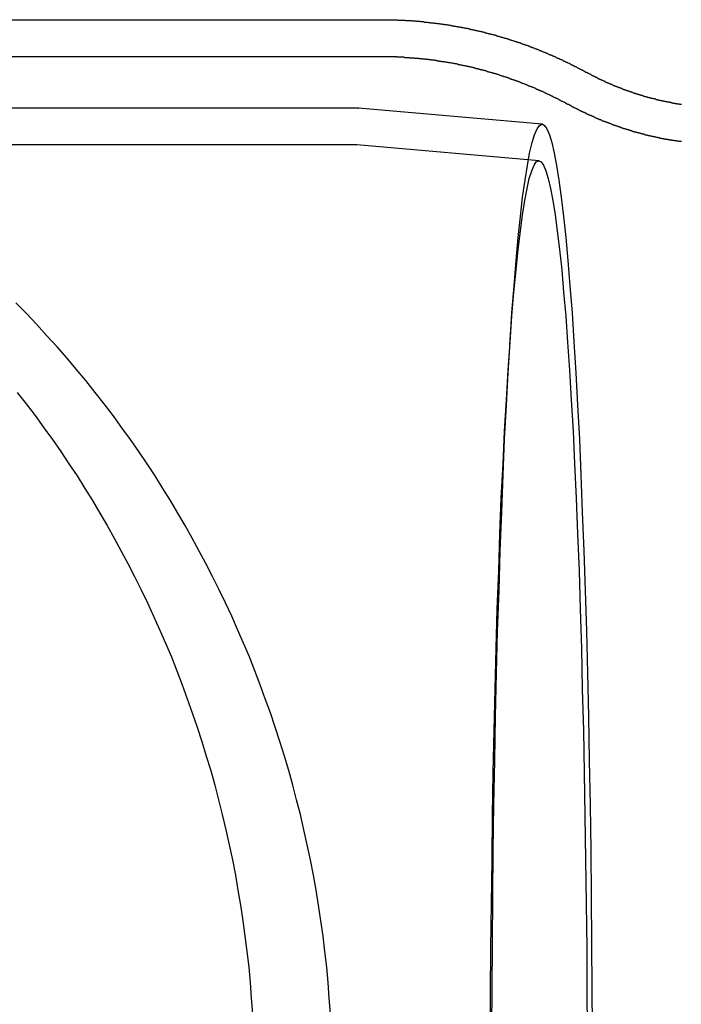
# Model space of a CAD drawing. Extents: x 0 to 1569, y 0 to 726.
# Drawn here: x 526 to 544, y 147 to 174 of the extents above; entities that cross this region are included whole.
import ezdxf

# ---------------------------------------------------------------- set-up
doc = ezdxf.new("R2010")
doc.units = 0
doc.header["$LTSCALE"] = 10
doc.linetypes.add('VERDECKT', pattern=[9.525, 6.35, -3.175])
doc.layers.get('0').update_dxf_attribs({"linetype": 'CONTINUOUS'})
doc.layers.add('VOLL', color=1, linetype='CONTINUOUS')

# ---------------------------------------------------------------- blocks, each defined once
blk = doc.blocks.new('A$C7CBC27DC')
at = {"color": 1, "linetype": 'VERDECKT'}
for p, q in [((9635.444, 3148.723), (9661.72, 3148.723)), ((9601.552, 3147.723), (9661.72, 3147.723)), ((9661.092, 3146.323), (9572.488, 3146.323)), ((9666.091, 3145.886), (9661.098, 3146.323)), ((9661.048, 3145.323), (9443.391, 3145.323)), ((9666.004, 3144.89), (9661.055, 3145.323)), ((9665.212, 3139.895), (9665.268, 3140.693))]:
    blk.add_line(p, q, dxfattribs=at)
at = {"color": 3}
blk.add_polyline3d([(9651.83, 3138.6, 0), (9652.08, 3138.29, 0), (9652.32, 3137.97, 0), (9652.56, 3137.64, 0), (9652.79, 3137.32, 0), (9653.02, 3136.99, 0), (9653.24, 3136.66, 0), (9653.46, 3136.33, 0), (9653.67, 3135.99, 0), (9653.88, 3135.66, 0), (9654.08, 3135.32, 0), (9654.28, 3134.98, 0), (9654.47, 3134.64, 0), (9654.66, 3134.29, 0), (9654.84, 3133.95, 0), (9655.02, 3133.6, 0), (9655.2, 3133.24, 0), (9655.37, 3132.88, 0), (9655.54, 3132.52, 0), (9655.7, 3132.16, 0), (9655.86, 3131.79, 0), (9656.02, 3131.42, 0), (9656.17, 3131.04, 0), (9656.31, 3130.66, 0), (9656.45, 3130.28, 0), (9656.59, 3129.9, 0), (9656.72, 3129.51, 0), (9656.85, 3129.12, 0), (9656.97, 3128.72, 0), (9657.09, 3128.33, 0), (9657.2, 3127.93, 0), (9657.3, 3127.53, 0), (9657.4, 3127.13, 0), (9657.5, 3126.72, 0), (9657.59, 3126.31, 0), (9657.68, 3125.9, 0), (9657.76, 3125.49, 0), (9657.83, 3125.08, 0), (9657.9, 3124.67, 0), (9657.96, 3124.25, 0), (9658.02, 3123.83, 0), (9658.07, 3123.41, 0), (9658.12, 3122.99, 0), (9658.16, 3122.57, 0), (9658.19, 3122.15, 0), (9658.22, 3121.73, 0)], dxfattribs=at)
at = {"color": 1}
for points in [[(9660.34, 3121.73, 0), (9660.31, 3122.15, 0), (9660.28, 3122.57, 0), (9660.24, 3122.99, 0), (9660.19, 3123.41, 0), (9660.14, 3123.83, 0), (9660.08, 3124.25, 0), (9660.02, 3124.67, 0), (9659.95, 3125.08, 0), (9659.88, 3125.49, 0), (9659.8, 3125.9, 0), (9659.71, 3126.31, 0), (9659.62, 3126.72, 0), (9659.53, 3127.13, 0), (9659.42, 3127.53, 0), (9659.32, 3127.93, 0), (9659.21, 3128.33, 0), (9659.09, 3128.72, 0), (9658.97, 3129.12, 0), (9658.84, 3129.51, 0), (9658.71, 3129.9, 0), (9658.57, 3130.28, 0), (9658.43, 3130.66, 0), (9658.29, 3131.04, 0), (9658.14, 3131.42, 0), (9657.98, 3131.79, 0), (9657.82, 3132.16, 0), (9657.66, 3132.52, 0), (9657.49, 3132.88, 0), (9657.32, 3133.24, 0), (9657.14, 3133.6, 0), (9656.96, 3133.95, 0), (9656.78, 3134.29, 0), (9656.59, 3134.64, 0), (9656.4, 3134.98, 0), (9656.2, 3135.32, 0), (9656, 3135.66, 0), (9655.79, 3135.99, 0), (9655.58, 3136.33, 0), (9655.36, 3136.66, 0), (9655.14, 3136.99, 0), (9654.91, 3137.32, 0), (9654.68, 3137.64, 0), (9654.44, 3137.97, 0), (9654.2, 3138.29, 0), (9653.95, 3138.6, 0), (9653.7, 3138.92, 0), (9653.44, 3139.23, 0), (9653.18, 3139.54, 0), (9652.92, 3139.84, 0), (9652.64, 3140.14, 0), (9652.37, 3140.44, 0), (9652.09, 3140.74, 0), (9651.8, 3141.03, 0)], [(9661.72, 3148.72, 0), (9661.74, 3148.72, 0), (9661.75, 3148.72, 0), (9661.77, 3148.72, 0), (9661.79, 3148.72, 0), (9661.8, 3148.72, 0), (9661.82, 3148.72, 0), (9661.84, 3148.72, 0), (9661.85, 3148.72, 0), (9661.87, 3148.72, 0), (9661.89, 3148.72, 0), (9661.9, 3148.72, 0), (9661.92, 3148.72, 0), (9661.93, 3148.72, 0), (9661.95, 3148.72, 0), (9661.97, 3148.72, 0), (9661.98, 3148.72, 0), (9662, 3148.72, 0), (9662.02, 3148.72, 0), (9662.03, 3148.72, 0), (9662.05, 3148.72, 0), (9662.07, 3148.72, 0), (9662.08, 3148.72, 0), (9662.1, 3148.72, 0), (9662.12, 3148.72, 0), (9662.13, 3148.72, 0), (9662.15, 3148.72, 0), (9662.17, 3148.71, 0), (9662.18, 3148.71, 0), (9662.2, 3148.71, 0), (9662.22, 3148.71, 0), (9662.23, 3148.71, 0), (9662.25, 3148.71, 0), (9662.27, 3148.71, 0), (9662.28, 3148.71, 0), (9662.3, 3148.71, 0), (9662.31, 3148.71, 0), (9662.33, 3148.71, 0), (9662.35, 3148.71, 0), (9662.36, 3148.71, 0), (9662.38, 3148.7, 0), (9662.4, 3148.7, 0), (9662.41, 3148.7, 0), (9662.43, 3148.7, 0), (9662.45, 3148.7, 0), (9662.46, 3148.7, 0), (9662.48, 3148.7, 0), (9662.5, 3148.7, 0), (9662.51, 3148.7, 0), (9662.53, 3148.7, 0), (9662.55, 3148.69, 0), (9662.56, 3148.69, 0), (9662.58, 3148.69, 0), (9662.59, 3148.69, 0), (9662.61, 3148.69, 0), (9662.63, 3148.69, 0), (9662.64, 3148.69, 0), (9662.66, 3148.69, 0), (9662.68, 3148.68, 0), (9662.69, 3148.68, 0), (9662.71, 3148.68, 0), (9662.73, 3148.68, 0), (9662.74, 3148.68, 0), (9662.76, 3148.68, 0), (9662.77, 3148.68, 0), (9662.79, 3148.67, 0), (9662.81, 3148.67, 0), (9662.82, 3148.67, 0), (9662.84, 3148.67, 0), (9662.86, 3148.67, 0), (9662.87, 3148.67, 0), (9662.89, 3148.66, 0), (9662.91, 3148.66, 0), (9662.92, 3148.66, 0), (9662.94, 3148.66, 0), (9662.95, 3148.66, 0), (9662.97, 3148.66, 0), (9662.99, 3148.65, 0), (9663, 3148.65, 0), (9663.02, 3148.65, 0), (9663.04, 3148.65, 0), (9663.05, 3148.65, 0), (9663.07, 3148.64, 0), (9663.08, 3148.64, 0), (9663.1, 3148.64, 0), (9663.12, 3148.64, 0), (9663.13, 3148.64, 0), (9663.15, 3148.63, 0), (9663.16, 3148.63, 0), (9663.18, 3148.63, 0), (9663.2, 3148.63, 0), (9663.21, 3148.63, 0), (9663.23, 3148.62, 0), (9663.25, 3148.62, 0), (9663.26, 3148.62, 0), (9663.28, 3148.62, 0), (9663.29, 3148.62, 0), (9663.31, 3148.61, 0), (9663.33, 3148.61, 0), (9663.34, 3148.61, 0), (9663.36, 3148.61, 0), (9663.37, 3148.6, 0), (9663.39, 3148.6, 0), (9663.41, 3148.6, 0), (9663.42, 3148.6, 0), (9663.44, 3148.59, 0), (9663.45, 3148.59, 0), (9663.47, 3148.59, 0), (9663.49, 3148.59, 0), (9663.5, 3148.59, 0), (9663.52, 3148.58, 0), (9663.53, 3148.58, 0), (9663.55, 3148.58, 0), (9663.57, 3148.57, 0), (9663.58, 3148.57, 0), (9663.6, 3148.57, 0), (9663.61, 3148.57, 0), (9663.63, 3148.56, 0), (9663.65, 3148.56, 0), (9663.66, 3148.56, 0), (9663.68, 3148.56, 0), (9663.69, 3148.55, 0), (9663.71, 3148.55, 0), (9663.72, 3148.55, 0), (9663.74, 3148.55, 0), (9663.76, 3148.54, 0), (9663.77, 3148.54, 0), (9663.79, 3148.54, 0), (9663.8, 3148.53, 0), (9663.82, 3148.53, 0), (9663.84, 3148.53, 0), (9663.85, 3148.53, 0), (9663.87, 3148.52, 0), (9663.88, 3148.52, 0), (9663.9, 3148.52, 0), (9663.91, 3148.51, 0), (9663.93, 3148.51, 0), (9663.94, 3148.51, 0), (9663.96, 3148.5, 0), (9663.98, 3148.5, 0), (9663.99, 3148.5, 0), (9664.01, 3148.49, 0), (9664.02, 3148.49, 0), (9664.04, 3148.49, 0), (9664.05, 3148.49, 0), (9664.07, 3148.48, 0), (9664.09, 3148.48, 0), (9664.1, 3148.48, 0), (9664.12, 3148.47, 0), (9664.13, 3148.47, 0), (9664.15, 3148.47, 0), (9664.16, 3148.46, 0), (9664.18, 3148.46, 0), (9664.19, 3148.46, 0), (9664.21, 3148.45, 0), (9664.22, 3148.45, 0), (9664.24, 3148.45, 0), (9664.26, 3148.44, 0), (9664.27, 3148.44, 0), (9664.29, 3148.43, 0), (9664.3, 3148.43, 0), (9664.32, 3148.43, 0), (9664.33, 3148.42, 0), (9664.35, 3148.42, 0), (9664.36, 3148.42, 0), (9664.38, 3148.41, 0), (9664.39, 3148.41, 0), (9664.41, 3148.41, 0), (9664.42, 3148.4, 0), (9664.44, 3148.4, 0), (9664.45, 3148.4, 0), (9664.47, 3148.39, 0), (9664.48, 3148.39, 0), (9664.5, 3148.38, 0), (9664.51, 3148.38, 0), (9664.53, 3148.38, 0), (9664.54, 3148.37, 0), (9664.56, 3148.37, 0), (9664.57, 3148.37, 0), (9664.59, 3148.36, 0), (9664.6, 3148.36, 0), (9664.62, 3148.35, 0), (9664.63, 3148.35, 0), (9664.65, 3148.35, 0), (9664.66, 3148.34, 0), (9664.68, 3148.34, 0), (9664.69, 3148.33, 0), (9664.71, 3148.33, 0), (9664.72, 3148.33, 0), (9664.74, 3148.32, 0), (9664.75, 3148.32, 0), (9664.77, 3148.31, 0), (9664.78, 3148.31, 0), (9664.8, 3148.31, 0), (9664.81, 3148.3, 0), (9664.83, 3148.3, 0), (9664.84, 3148.29, 0), (9664.86, 3148.29, 0), (9664.87, 3148.28, 0), (9664.89, 3148.28, 0), (9664.9, 3148.28, 0), (9664.92, 3148.27, 0), (9664.93, 3148.27, 0), (9664.95, 3148.26, 0), (9664.96, 3148.26, 0), (9664.98, 3148.25, 0), (9664.99, 3148.25, 0), (9665, 3148.25, 0), (9665.02, 3148.24, 0), (9665.03, 3148.24, 0), (9665.05, 3148.23, 0), (9665.06, 3148.23, 0), (9665.08, 3148.22, 0), (9665.09, 3148.22, 0), (9665.11, 3148.22, 0), (9665.12, 3148.21, 0), (9665.14, 3148.21, 0), (9665.15, 3148.2, 0), (9665.16, 3148.2, 0), (9665.18, 3148.19, 0), (9665.19, 3148.19, 0), (9665.21, 3148.18, 0), (9665.22, 3148.18, 0), (9665.24, 3148.18, 0), (9665.25, 3148.17, 0), (9665.26, 3148.17, 0), (9665.28, 3148.16, 0), (9665.29, 3148.16, 0), (9665.31, 3148.15, 0), (9665.32, 3148.15, 0), (9665.34, 3148.14, 0), (9665.35, 3148.14, 0), (9665.36, 3148.13, 0), (9665.38, 3148.13, 0), (9665.39, 3148.12, 0), (9665.41, 3148.12, 0), (9665.42, 3148.11, 0), (9665.43, 3148.11, 0), (9665.45, 3148.1, 0), (9665.46, 3148.1, 0), (9665.48, 3148.1, 0), (9665.49, 3148.09, 0), (9665.51, 3148.09, 0), (9665.52, 3148.08, 0), (9665.53, 3148.08, 0), (9665.55, 3148.07, 0), (9665.56, 3148.07, 0), (9665.57, 3148.06, 0), (9665.59, 3148.06, 0), (9665.6, 3148.05, 0), (9665.62, 3148.05, 0), (9665.63, 3148.04, 0), (9665.64, 3148.04, 0), (9665.66, 3148.03, 0), (9665.67, 3148.03, 0), (9665.69, 3148.02, 0), (9665.7, 3148.02, 0), (9665.71, 3148.01, 0), (9665.73, 3148.01, 0), (9665.74, 3148, 0), (9665.75, 3148, 0), (9665.77, 3147.99, 0), (9665.78, 3147.99, 0), (9665.79, 3147.98, 0), (9665.81, 3147.98, 0), (9665.82, 3147.97, 0), (9665.83, 3147.97, 0), (9665.85, 3147.96, 0), (9665.86, 3147.96, 0), (9665.88, 3147.95, 0), (9665.89, 3147.94, 0), (9665.9, 3147.94, 0), (9665.92, 3147.93, 0), (9665.93, 3147.93, 0), (9665.94, 3147.92, 0), (9665.96, 3147.92, 0), (9665.97, 3147.91, 0), (9665.98, 3147.91, 0), (9666, 3147.9, 0), (9666.01, 3147.9, 0), (9666.02, 3147.89, 0), (9666.04, 3147.89, 0), (9666.05, 3147.88, 0), (9666.06, 3147.88, 0), (9666.08, 3147.87, 0), (9666.09, 3147.87, 0), (9666.1, 3147.86, 0), (9666.11, 3147.85, 0), (9666.13, 3147.85, 0), (9666.14, 3147.84, 0), (9666.15, 3147.84, 0), (9666.17, 3147.83, 0), (9666.18, 3147.83, 0), (9666.19, 3147.82, 0), (9666.21, 3147.82, 0), (9666.22, 3147.81, 0), (9666.23, 3147.81, 0), (9666.24, 3147.8, 0), (9666.26, 3147.79, 0), (9666.27, 3147.79, 0), (9666.28, 3147.78, 0), (9666.3, 3147.78, 0), (9666.31, 3147.77, 0), (9666.32, 3147.77, 0), (9666.33, 3147.76, 0), (9666.35, 3147.76, 0), (9666.36, 3147.75, 0), (9666.37, 3147.74, 0), (9666.39, 3147.74, 0), (9666.4, 3147.73, 0), (9666.41, 3147.73, 0), (9666.42, 3147.72, 0), (9666.44, 3147.72, 0), (9666.45, 3147.71, 0), (9666.46, 3147.71, 0), (9666.47, 3147.7, 0), (9666.49, 3147.69, 0), (9666.5, 3147.69, 0), (9666.51, 3147.68, 0), (9666.52, 3147.68, 0), (9666.54, 3147.67, 0), (9666.55, 3147.67, 0), (9666.56, 3147.66, 0), (9666.57, 3147.65, 0), (9666.59, 3147.65, 0), (9666.6, 3147.64, 0), (9666.61, 3147.64, 0), (9666.62, 3147.63, 0), (9666.64, 3147.63, 0), (9666.65, 3147.62, 0), (9666.66, 3147.61, 0), (9666.67, 3147.61, 0), (9666.68, 3147.6, 0), (9666.7, 3147.6, 0), (9666.71, 3147.59, 0), (9666.72, 3147.58, 0), (9666.73, 3147.58, 0), (9666.75, 3147.57, 0), (9666.76, 3147.57, 0), (9666.77, 3147.56, 0), (9666.78, 3147.56, 0), (9666.79, 3147.55, 0), (9666.81, 3147.54, 0), (9666.82, 3147.54, 0), (9666.83, 3147.53, 0), (9666.84, 3147.53, 0), (9666.85, 3147.52, 0), (9666.87, 3147.51, 0), (9666.88, 3147.51, 0), (9666.89, 3147.5, 0), (9666.9, 3147.5, 0), (9666.91, 3147.49, 0), (9666.92, 3147.48, 0), (9666.94, 3147.48, 0), (9666.95, 3147.47, 0), (9666.96, 3147.47, 0), (9666.97, 3147.46, 0), (9666.98, 3147.45, 0), (9667, 3147.45, 0), (9667.01, 3147.44, 0), (9667.02, 3147.44, 0), (9667.03, 3147.43, 0), (9667.04, 3147.42, 0), (9667.05, 3147.42, 0), (9667.06, 3147.41, 0), (9667.08, 3147.41, 0), (9667.09, 3147.4, 0), (9667.1, 3147.39, 0), (9667.11, 3147.39, 0), (9667.12, 3147.38, 0), (9667.13, 3147.38, 0), (9667.15, 3147.37, 0), (9667.16, 3147.36, 0), (9667.17, 3147.36, 0), (9667.18, 3147.35, 0), (9667.19, 3147.35, 0), (9667.2, 3147.34, 0), (9667.21, 3147.33, 0), (9667.22, 3147.33, 0), (9667.24, 3147.32, 0), (9667.25, 3147.32, 0), (9667.26, 3147.31, 0), (9667.27, 3147.3, 0), (9667.28, 3147.3, 0)], [(9661.72, 3147.72, 0), (9661.73, 3147.72, 0), (9661.75, 3147.72, 0), (9661.77, 3147.72, 0), (9661.78, 3147.72, 0), (9661.8, 3147.72, 0), (9661.81, 3147.72, 0), (9661.83, 3147.72, 0), (9661.84, 3147.72, 0), (9661.86, 3147.72, 0), (9661.87, 3147.72, 0), (9661.89, 3147.72, 0), (9661.9, 3147.72, 0), (9661.92, 3147.72, 0), (9661.93, 3147.72, 0), (9661.95, 3147.72, 0), (9661.96, 3147.72, 0), (9661.98, 3147.72, 0), (9661.99, 3147.72, 0), (9662.01, 3147.72, 0), (9662.02, 3147.72, 0), (9662.04, 3147.72, 0), (9662.05, 3147.72, 0), (9662.07, 3147.72, 0), (9662.08, 3147.72, 0), (9662.1, 3147.72, 0), (9662.11, 3147.72, 0), (9662.13, 3147.72, 0), (9662.14, 3147.71, 0), (9662.16, 3147.71, 0), (9662.17, 3147.71, 0), (9662.19, 3147.71, 0), (9662.2, 3147.71, 0), (9662.22, 3147.71, 0), (9662.23, 3147.71, 0), (9662.25, 3147.71, 0), (9662.26, 3147.71, 0), (9662.28, 3147.71, 0), (9662.29, 3147.71, 0), (9662.31, 3147.71, 0), (9662.32, 3147.71, 0), (9662.34, 3147.71, 0), (9662.35, 3147.7, 0), (9662.37, 3147.7, 0), (9662.38, 3147.7, 0), (9662.4, 3147.7, 0), (9662.41, 3147.7, 0), (9662.43, 3147.7, 0), (9662.44, 3147.7, 0), (9662.46, 3147.7, 0), (9662.47, 3147.7, 0), (9662.49, 3147.7, 0), (9662.5, 3147.69, 0), (9662.52, 3147.69, 0), (9662.53, 3147.69, 0), (9662.55, 3147.69, 0), (9662.56, 3147.69, 0), (9662.58, 3147.69, 0), (9662.59, 3147.69, 0), (9662.61, 3147.69, 0), (9662.62, 3147.68, 0), (9662.64, 3147.68, 0), (9662.65, 3147.68, 0), (9662.67, 3147.68, 0), (9662.68, 3147.68, 0), (9662.7, 3147.68, 0), (9662.71, 3147.68, 0), (9662.73, 3147.68, 0), (9662.74, 3147.67, 0), (9662.76, 3147.67, 0), (9662.77, 3147.67, 0), (9662.79, 3147.67, 0), (9662.8, 3147.67, 0), (9662.82, 3147.67, 0), (9662.83, 3147.66, 0), (9662.85, 3147.66, 0), (9662.86, 3147.66, 0), (9662.88, 3147.66, 0), (9662.89, 3147.66, 0), (9662.91, 3147.66, 0), (9662.92, 3147.65, 0), (9662.94, 3147.65, 0), (9662.95, 3147.65, 0), (9662.97, 3147.65, 0), (9662.98, 3147.65, 0), (9663, 3147.65, 0), (9663.01, 3147.64, 0), (9663.02, 3147.64, 0), (9663.04, 3147.64, 0), (9663.05, 3147.64, 0), (9663.07, 3147.64, 0), (9663.08, 3147.63, 0), (9663.1, 3147.63, 0), (9663.11, 3147.63, 0), (9663.13, 3147.63, 0), (9663.14, 3147.63, 0), (9663.16, 3147.63, 0), (9663.17, 3147.62, 0), (9663.19, 3147.62, 0), (9663.2, 3147.62, 0), (9663.22, 3147.62, 0), (9663.23, 3147.61, 0), (9663.25, 3147.61, 0), (9663.26, 3147.61, 0), (9663.27, 3147.61, 0), (9663.29, 3147.61, 0), (9663.3, 3147.6, 0), (9663.32, 3147.6, 0), (9663.33, 3147.6, 0), (9663.35, 3147.6, 0), (9663.36, 3147.59, 0), (9663.38, 3147.59, 0), (9663.39, 3147.59, 0), (9663.41, 3147.59, 0), (9663.42, 3147.59, 0), (9663.44, 3147.58, 0), (9663.45, 3147.58, 0), (9663.46, 3147.58, 0), (9663.48, 3147.58, 0), (9663.49, 3147.57, 0), (9663.51, 3147.57, 0), (9663.52, 3147.57, 0), (9663.54, 3147.57, 0), (9663.55, 3147.56, 0), (9663.57, 3147.56, 0), (9663.58, 3147.56, 0), (9663.59, 3147.56, 0), (9663.61, 3147.55, 0), (9663.62, 3147.55, 0), (9663.64, 3147.55, 0), (9663.65, 3147.55, 0), (9663.67, 3147.54, 0), (9663.68, 3147.54, 0), (9663.69, 3147.54, 0), (9663.71, 3147.53, 0), (9663.72, 3147.53, 0), (9663.74, 3147.53, 0), (9663.75, 3147.53, 0), (9663.77, 3147.52, 0), (9663.78, 3147.52, 0), (9663.8, 3147.52, 0), (9663.81, 3147.51, 0), (9663.82, 3147.51, 0), (9663.84, 3147.51, 0), (9663.85, 3147.51, 0), (9663.87, 3147.5, 0), (9663.88, 3147.5, 0), (9663.89, 3147.5, 0), (9663.91, 3147.49, 0), (9663.92, 3147.49, 0), (9663.94, 3147.49, 0), (9663.95, 3147.48, 0), (9663.97, 3147.48, 0), (9663.98, 3147.48, 0), (9663.99, 3147.48, 0), (9664.01, 3147.47, 0), (9664.02, 3147.47, 0), (9664.04, 3147.47, 0), (9664.05, 3147.46, 0), (9664.06, 3147.46, 0), (9664.08, 3147.46, 0), (9664.09, 3147.45, 0), (9664.11, 3147.45, 0), (9664.12, 3147.45, 0), (9664.13, 3147.44, 0), (9664.15, 3147.44, 0), (9664.16, 3147.44, 0), (9664.18, 3147.43, 0), (9664.19, 3147.43, 0), (9664.2, 3147.43, 0), (9664.22, 3147.42, 0), (9664.23, 3147.42, 0), (9664.24, 3147.42, 0), (9664.26, 3147.41, 0), (9664.27, 3147.41, 0), (9664.29, 3147.41, 0), (9664.3, 3147.4, 0), (9664.31, 3147.4, 0), (9664.33, 3147.4, 0), (9664.34, 3147.39, 0), (9664.36, 3147.39, 0), (9664.37, 3147.39, 0), (9664.38, 3147.38, 0), (9664.4, 3147.38, 0), (9664.41, 3147.37, 0), (9664.42, 3147.37, 0), (9664.44, 3147.37, 0), (9664.45, 3147.36, 0), (9664.46, 3147.36, 0), (9664.48, 3147.36, 0), (9664.49, 3147.35, 0), (9664.51, 3147.35, 0), (9664.52, 3147.35, 0), (9664.53, 3147.34, 0), (9664.55, 3147.34, 0), (9664.56, 3147.33, 0), (9664.57, 3147.33, 0), (9664.59, 3147.33, 0), (9664.6, 3147.32, 0), (9664.61, 3147.32, 0), (9664.63, 3147.31, 0), (9664.64, 3147.31, 0), (9664.65, 3147.31, 0), (9664.67, 3147.3, 0), (9664.68, 3147.3, 0), (9664.69, 3147.3, 0), (9664.71, 3147.29, 0), (9664.72, 3147.29, 0), (9664.73, 3147.28, 0), (9664.75, 3147.28, 0), (9664.76, 3147.28, 0), (9664.77, 3147.27, 0), (9664.79, 3147.27, 0), (9664.8, 3147.26, 0), (9664.81, 3147.26, 0), (9664.83, 3147.26, 0), (9664.84, 3147.25, 0), (9664.85, 3147.25, 0), (9664.87, 3147.24, 0), (9664.88, 3147.24, 0), (9664.89, 3147.24, 0), (9664.91, 3147.23, 0), (9664.92, 3147.23, 0), (9664.93, 3147.22, 0), (9664.94, 3147.22, 0), (9664.96, 3147.21, 0), (9664.97, 3147.21, 0), (9664.98, 3147.21, 0), (9665, 3147.2, 0), (9665.01, 3147.2, 0), (9665.02, 3147.19, 0), (9665.04, 3147.19, 0), (9665.05, 3147.18, 0), (9665.06, 3147.18, 0), (9665.07, 3147.18, 0), (9665.09, 3147.17, 0), (9665.1, 3147.17, 0), (9665.11, 3147.16, 0), (9665.13, 3147.16, 0), (9665.14, 3147.15, 0), (9665.15, 3147.15, 0), (9665.16, 3147.15, 0), (9665.18, 3147.14, 0), (9665.19, 3147.14, 0), (9665.2, 3147.13, 0), (9665.22, 3147.13, 0), (9665.23, 3147.12, 0), (9665.24, 3147.12, 0), (9665.25, 3147.11, 0), (9665.27, 3147.11, 0), (9665.28, 3147.1, 0), (9665.29, 3147.1, 0), (9665.3, 3147.1, 0), (9665.32, 3147.09, 0), (9665.33, 3147.09, 0), (9665.34, 3147.08, 0), (9665.35, 3147.08, 0), (9665.37, 3147.07, 0), (9665.38, 3147.07, 0), (9665.39, 3147.06, 0), (9665.4, 3147.06, 0), (9665.42, 3147.05, 0), (9665.43, 3147.05, 0), (9665.44, 3147.05, 0), (9665.45, 3147.04, 0), (9665.47, 3147.04, 0), (9665.48, 3147.03, 0), (9665.49, 3147.03, 0), (9665.5, 3147.02, 0), (9665.52, 3147.02, 0), (9665.53, 3147.01, 0), (9665.54, 3147.01, 0), (9665.55, 3147, 0), (9665.56, 3147, 0), (9665.58, 3146.99, 0), (9665.59, 3146.99, 0), (9665.6, 3146.98, 0), (9665.61, 3146.98, 0), (9665.63, 3146.97, 0), (9665.64, 3146.97, 0), (9665.65, 3146.96, 0), (9665.66, 3146.96, 0), (9665.67, 3146.95, 0), (9665.69, 3146.95, 0), (9665.7, 3146.94, 0), (9665.71, 3146.94, 0), (9665.72, 3146.93, 0), (9665.73, 3146.93, 0), (9665.75, 3146.92, 0), (9665.76, 3146.92, 0), (9665.77, 3146.92, 0), (9665.78, 3146.91, 0), (9665.79, 3146.91, 0), (9665.81, 3146.9, 0), (9665.82, 3146.9, 0), (9665.83, 3146.89, 0), (9665.84, 3146.89, 0), (9665.85, 3146.88, 0), (9665.86, 3146.88, 0), (9665.88, 3146.87, 0), (9665.89, 3146.87, 0), (9665.9, 3146.86, 0), (9665.91, 3146.85, 0), (9665.92, 3146.85, 0), (9665.94, 3146.84, 0), (9665.95, 3146.84, 0), (9665.96, 3146.83, 0), (9665.97, 3146.83, 0), (9665.98, 3146.82, 0), (9665.99, 3146.82, 0), (9666, 3146.81, 0), (9666.02, 3146.81, 0), (9666.03, 3146.8, 0), (9666.04, 3146.8, 0), (9666.05, 3146.79, 0), (9666.06, 3146.79, 0), (9666.07, 3146.78, 0), (9666.09, 3146.78, 0), (9666.1, 3146.77, 0), (9666.11, 3146.77, 0), (9666.12, 3146.76, 0), (9666.13, 3146.76, 0), (9666.14, 3146.75, 0), (9666.15, 3146.75, 0), (9666.16, 3146.74, 0), (9666.18, 3146.74, 0), (9666.19, 3146.73, 0), (9666.2, 3146.73, 0), (9666.21, 3146.72, 0), (9666.22, 3146.72, 0), (9666.23, 3146.71, 0), (9666.24, 3146.7, 0), (9666.25, 3146.7, 0), (9666.27, 3146.69, 0), (9666.28, 3146.69, 0), (9666.29, 3146.68, 0), (9666.3, 3146.68, 0), (9666.31, 3146.67, 0), (9666.32, 3146.67, 0), (9666.33, 3146.66, 0), (9666.34, 3146.66, 0), (9666.35, 3146.65, 0), (9666.37, 3146.65, 0), (9666.38, 3146.64, 0), (9666.39, 3146.63, 0), (9666.4, 3146.63, 0), (9666.41, 3146.62, 0), (9666.42, 3146.62, 0), (9666.43, 3146.61, 0), (9666.44, 3146.61, 0), (9666.45, 3146.6, 0), (9666.46, 3146.6, 0), (9666.47, 3146.59, 0), (9666.48, 3146.59, 0), (9666.5, 3146.58, 0), (9666.51, 3146.58, 0), (9666.52, 3146.57, 0), (9666.53, 3146.56, 0), (9666.54, 3146.56, 0), (9666.55, 3146.55, 0), (9666.56, 3146.55, 0), (9666.57, 3146.54, 0), (9666.58, 3146.54, 0), (9666.59, 3146.53, 0), (9666.6, 3146.53, 0), (9666.61, 3146.52, 0), (9666.62, 3146.51, 0), (9666.63, 3146.51, 0), (9666.64, 3146.5, 0), (9666.65, 3146.5, 0), (9666.67, 3146.49, 0), (9666.68, 3146.49, 0), (9666.69, 3146.48, 0), (9666.7, 3146.48, 0), (9666.71, 3146.47, 0), (9666.72, 3146.46, 0), (9666.73, 3146.46, 0), (9666.74, 3146.45, 0), (9666.75, 3146.45, 0), (9666.76, 3146.44, 0), (9666.77, 3146.44, 0), (9666.78, 3146.43, 0), (9666.79, 3146.43, 0), (9666.8, 3146.42, 0)], [(9669.87, 3146.42, 0), (9669.86, 3146.42, 0), (9669.85, 3146.42, 0), (9669.84, 3146.42, 0), (9669.83, 3146.42, 0), (9669.82, 3146.43, 0), (9669.8, 3146.43, 0), (9669.79, 3146.43, 0), (9669.78, 3146.43, 0), (9669.77, 3146.43, 0), (9669.76, 3146.43, 0), (9669.75, 3146.44, 0), (9669.74, 3146.44, 0), (9669.73, 3146.44, 0), (9669.72, 3146.44, 0), (9669.71, 3146.44, 0), (9669.7, 3146.45, 0), (9669.69, 3146.45, 0), (9669.67, 3146.45, 0), (9669.66, 3146.45, 0), (9669.65, 3146.45, 0), (9669.64, 3146.46, 0), (9669.63, 3146.46, 0), (9669.62, 3146.46, 0), (9669.61, 3146.46, 0), (9669.6, 3146.46, 0), (9669.59, 3146.47, 0), (9669.58, 3146.47, 0), (9669.57, 3146.47, 0), (9669.56, 3146.47, 0), (9669.55, 3146.47, 0), (9669.54, 3146.48, 0), (9669.52, 3146.48, 0), (9669.51, 3146.48, 0), (9669.5, 3146.48, 0), (9669.49, 3146.48, 0), (9669.48, 3146.49, 0), (9669.47, 3146.49, 0), (9669.46, 3146.49, 0), (9669.45, 3146.49, 0), (9669.44, 3146.5, 0), (9669.43, 3146.5, 0), (9669.42, 3146.5, 0), (9669.41, 3146.5, 0), (9669.4, 3146.5, 0), (9669.39, 3146.51, 0), (9669.38, 3146.51, 0), (9669.37, 3146.51, 0), (9669.35, 3146.51, 0), (9669.34, 3146.52, 0), (9669.33, 3146.52, 0), (9669.32, 3146.52, 0), (9669.31, 3146.52, 0), (9669.3, 3146.53, 0), (9669.29, 3146.53, 0), (9669.28, 3146.53, 0), (9669.27, 3146.53, 0), (9669.26, 3146.54, 0), (9669.25, 3146.54, 0), (9669.24, 3146.54, 0), (9669.23, 3146.54, 0), (9669.22, 3146.55, 0), (9669.21, 3146.55, 0), (9669.2, 3146.55, 0), (9669.19, 3146.55, 0), (9669.18, 3146.56, 0), (9669.17, 3146.56, 0), (9669.16, 3146.56, 0), (9669.15, 3146.56, 0), (9669.14, 3146.57, 0), (9669.13, 3146.57, 0), (9669.12, 3146.57, 0), (9669.11, 3146.57, 0), (9669.09, 3146.58, 0), (9669.08, 3146.58, 0), (9669.07, 3146.58, 0), (9669.06, 3146.58, 0), (9669.05, 3146.59, 0), (9669.04, 3146.59, 0), (9669.03, 3146.59, 0), (9669.02, 3146.6, 0), (9669.01, 3146.6, 0), (9669, 3146.6, 0), (9668.99, 3146.6, 0), (9668.98, 3146.61, 0), (9668.97, 3146.61, 0), (9668.96, 3146.61, 0), (9668.95, 3146.62, 0), (9668.94, 3146.62, 0), (9668.93, 3146.62, 0), (9668.92, 3146.62, 0), (9668.91, 3146.63, 0), (9668.9, 3146.63, 0), (9668.89, 3146.63, 0), (9668.88, 3146.64, 0), (9668.87, 3146.64, 0), (9668.86, 3146.64, 0), (9668.85, 3146.64, 0), (9668.84, 3146.65, 0), (9668.83, 3146.65, 0), (9668.82, 3146.65, 0), (9668.81, 3146.66, 0), (9668.8, 3146.66, 0), (9668.79, 3146.66, 0), (9668.78, 3146.66, 0), (9668.77, 3146.67, 0), (9668.76, 3146.67, 0), (9668.75, 3146.67, 0), (9668.74, 3146.68, 0), (9668.73, 3146.68, 0), (9668.72, 3146.68, 0), (9668.71, 3146.69, 0), (9668.7, 3146.69, 0), (9668.69, 3146.69, 0), (9668.68, 3146.7, 0), (9668.67, 3146.7, 0), (9668.66, 3146.7, 0), (9668.65, 3146.7, 0), (9668.64, 3146.71, 0), (9668.63, 3146.71, 0), (9668.63, 3146.71, 0), (9668.62, 3146.72, 0), (9668.61, 3146.72, 0), (9668.6, 3146.72, 0), (9668.59, 3146.73, 0), (9668.58, 3146.73, 0), (9668.57, 3146.73, 0), (9668.56, 3146.74, 0), (9668.55, 3146.74, 0), (9668.54, 3146.74, 0), (9668.53, 3146.75, 0), (9668.52, 3146.75, 0), (9668.51, 3146.75, 0), (9668.5, 3146.76, 0), (9668.49, 3146.76, 0), (9668.48, 3146.76, 0), (9668.47, 3146.77, 0), (9668.46, 3146.77, 0), (9668.45, 3146.77, 0), (9668.44, 3146.78, 0), (9668.43, 3146.78, 0), (9668.42, 3146.78, 0), (9668.41, 3146.79, 0), (9668.4, 3146.79, 0), (9668.4, 3146.79, 0), (9668.39, 3146.8, 0), (9668.38, 3146.8, 0), (9668.37, 3146.8, 0), (9668.36, 3146.81, 0), (9668.35, 3146.81, 0), (9668.34, 3146.81, 0), (9668.33, 3146.82, 0), (9668.32, 3146.82, 0), (9668.31, 3146.82, 0), (9668.3, 3146.83, 0), (9668.29, 3146.83, 0), (9668.28, 3146.83, 0), (9668.27, 3146.84, 0), (9668.27, 3146.84, 0), (9668.26, 3146.85, 0), (9668.25, 3146.85, 0), (9668.24, 3146.85, 0), (9668.23, 3146.86, 0), (9668.22, 3146.86, 0), (9668.21, 3146.86, 0), (9668.2, 3146.87, 0), (9668.19, 3146.87, 0), (9668.18, 3146.87, 0), (9668.17, 3146.88, 0), (9668.16, 3146.88, 0), (9668.16, 3146.88, 0), (9668.15, 3146.89, 0), (9668.14, 3146.89, 0), (9668.13, 3146.9, 0), (9668.12, 3146.9, 0), (9668.11, 3146.9, 0), (9668.1, 3146.91, 0), (9668.09, 3146.91, 0), (9668.08, 3146.91, 0), (9668.07, 3146.92, 0), (9668.07, 3146.92, 0), (9668.06, 3146.92, 0), (9668.05, 3146.93, 0), (9668.04, 3146.93, 0), (9668.03, 3146.94, 0), (9668.02, 3146.94, 0), (9668.01, 3146.94, 0), (9668, 3146.95, 0), (9667.99, 3146.95, 0), (9667.99, 3146.95, 0), (9667.98, 3146.96, 0), (9667.97, 3146.96, 0), (9667.96, 3146.97, 0), (9667.95, 3146.97, 0), (9667.94, 3146.97, 0), (9667.93, 3146.98, 0), (9667.92, 3146.98, 0), (9667.92, 3146.98, 0), (9667.91, 3146.99, 0), (9667.9, 3146.99, 0), (9667.89, 3147, 0), (9667.88, 3147, 0), (9667.87, 3147, 0), (9667.86, 3147.01, 0), (9667.86, 3147.01, 0), (9667.85, 3147.01, 0), (9667.84, 3147.02, 0), (9667.83, 3147.02, 0), (9667.82, 3147.03, 0), (9667.81, 3147.03, 0), (9667.8, 3147.03, 0), (9667.8, 3147.04, 0), (9667.79, 3147.04, 0), (9667.78, 3147.05, 0), (9667.77, 3147.05, 0), (9667.76, 3147.05, 0), (9667.75, 3147.06, 0), (9667.74, 3147.06, 0), (9667.74, 3147.07, 0), (9667.73, 3147.07, 0), (9667.72, 3147.07, 0), (9667.71, 3147.08, 0), (9667.7, 3147.08, 0), (9667.69, 3147.09, 0), (9667.69, 3147.09, 0), (9667.68, 3147.09, 0), (9667.67, 3147.1, 0), (9667.66, 3147.1, 0), (9667.65, 3147.11, 0), (9667.64, 3147.11, 0), (9667.64, 3147.11, 0), (9667.63, 3147.12, 0), (9667.62, 3147.12, 0), (9667.61, 3147.12, 0), (9667.6, 3147.13, 0), (9667.6, 3147.13, 0), (9667.59, 3147.14, 0), (9667.58, 3147.14, 0), (9667.57, 3147.15, 0), (9667.56, 3147.15, 0), (9667.56, 3147.15, 0), (9667.55, 3147.16, 0), (9667.54, 3147.16, 0), (9667.53, 3147.17, 0), (9667.52, 3147.17, 0), (9667.51, 3147.17, 0), (9667.51, 3147.18, 0), (9667.5, 3147.18, 0), (9667.49, 3147.19, 0), (9667.48, 3147.19, 0), (9667.48, 3147.19, 0), (9667.47, 3147.2, 0), (9667.46, 3147.2, 0), (9667.45, 3147.21, 0), (9667.44, 3147.21, 0), (9667.44, 3147.21, 0), (9667.43, 3147.22, 0), (9667.42, 3147.22, 0), (9667.41, 3147.23, 0), (9667.4, 3147.23, 0), (9667.4, 3147.23, 0), (9667.39, 3147.24, 0), (9667.38, 3147.24, 0), (9667.37, 3147.25, 0), (9667.37, 3147.25, 0), (9667.36, 3147.26, 0), (9667.35, 3147.26, 0), (9667.34, 3147.26, 0), (9667.33, 3147.27, 0), (9667.33, 3147.27, 0), (9667.32, 3147.28, 0), (9667.31, 3147.28, 0), (9667.3, 3147.28, 0), (9667.3, 3147.29, 0), (9667.29, 3147.29, 0), (9667.28, 3147.3, 0)], [(9669.87, 3145.41, 0), (9669.85, 3145.41, 0), (9669.84, 3145.41, 0), (9669.83, 3145.41, 0), (9669.82, 3145.41, 0), (9669.8, 3145.42, 0), (9669.79, 3145.42, 0), (9669.78, 3145.42, 0), (9669.77, 3145.42, 0), (9669.75, 3145.42, 0), (9669.74, 3145.42, 0), (9669.73, 3145.43, 0), (9669.72, 3145.43, 0), (9669.7, 3145.43, 0), (9669.69, 3145.43, 0), (9669.68, 3145.43, 0), (9669.67, 3145.44, 0), (9669.66, 3145.44, 0), (9669.64, 3145.44, 0), (9669.63, 3145.44, 0), (9669.62, 3145.44, 0), (9669.61, 3145.45, 0), (9669.59, 3145.45, 0), (9669.58, 3145.45, 0), (9669.57, 3145.45, 0), (9669.56, 3145.45, 0), (9669.55, 3145.46, 0), (9669.53, 3145.46, 0), (9669.52, 3145.46, 0), (9669.51, 3145.46, 0), (9669.5, 3145.47, 0), (9669.48, 3145.47, 0), (9669.47, 3145.47, 0), (9669.46, 3145.47, 0), (9669.45, 3145.47, 0), (9669.44, 3145.48, 0), (9669.42, 3145.48, 0), (9669.41, 3145.48, 0), (9669.4, 3145.48, 0), (9669.39, 3145.49, 0), (9669.38, 3145.49, 0), (9669.36, 3145.49, 0), (9669.35, 3145.49, 0), (9669.34, 3145.5, 0), (9669.33, 3145.5, 0), (9669.32, 3145.5, 0), (9669.3, 3145.5, 0), (9669.29, 3145.5, 0), (9669.28, 3145.51, 0), (9669.27, 3145.51, 0), (9669.26, 3145.51, 0), (9669.24, 3145.51, 0), (9669.23, 3145.52, 0), (9669.22, 3145.52, 0), (9669.21, 3145.52, 0), (9669.2, 3145.52, 0), (9669.18, 3145.53, 0), (9669.17, 3145.53, 0), (9669.16, 3145.53, 0), (9669.15, 3145.54, 0), (9669.14, 3145.54, 0), (9669.12, 3145.54, 0), (9669.11, 3145.54, 0), (9669.1, 3145.55, 0), (9669.09, 3145.55, 0), (9669.08, 3145.55, 0), (9669.07, 3145.55, 0), (9669.05, 3145.56, 0), (9669.04, 3145.56, 0), (9669.03, 3145.56, 0), (9669.02, 3145.57, 0), (9669.01, 3145.57, 0), (9669, 3145.57, 0), (9668.98, 3145.57, 0), (9668.97, 3145.58, 0), (9668.96, 3145.58, 0), (9668.95, 3145.58, 0), (9668.94, 3145.59, 0), (9668.93, 3145.59, 0), (9668.91, 3145.59, 0), (9668.9, 3145.59, 0), (9668.89, 3145.6, 0), (9668.88, 3145.6, 0), (9668.87, 3145.6, 0), (9668.86, 3145.61, 0), (9668.84, 3145.61, 0), (9668.83, 3145.61, 0), (9668.82, 3145.61, 0), (9668.81, 3145.62, 0), (9668.8, 3145.62, 0), (9668.79, 3145.62, 0), (9668.77, 3145.63, 0), (9668.76, 3145.63, 0), (9668.75, 3145.63, 0), (9668.74, 3145.64, 0), (9668.73, 3145.64, 0), (9668.72, 3145.64, 0), (9668.71, 3145.65, 0), (9668.69, 3145.65, 0), (9668.68, 3145.65, 0), (9668.67, 3145.66, 0), (9668.66, 3145.66, 0), (9668.65, 3145.66, 0), (9668.64, 3145.66, 0), (9668.63, 3145.67, 0), (9668.61, 3145.67, 0), (9668.6, 3145.67, 0), (9668.59, 3145.68, 0), (9668.58, 3145.68, 0), (9668.57, 3145.68, 0), (9668.56, 3145.69, 0), (9668.55, 3145.69, 0), (9668.54, 3145.69, 0), (9668.52, 3145.7, 0), (9668.51, 3145.7, 0), (9668.5, 3145.7, 0), (9668.49, 3145.71, 0), (9668.48, 3145.71, 0), (9668.47, 3145.71, 0), (9668.46, 3145.72, 0), (9668.45, 3145.72, 0), (9668.44, 3145.73, 0), (9668.42, 3145.73, 0), (9668.41, 3145.73, 0), (9668.4, 3145.74, 0), (9668.39, 3145.74, 0), (9668.38, 3145.74, 0), (9668.37, 3145.75, 0), (9668.36, 3145.75, 0), (9668.35, 3145.75, 0), (9668.34, 3145.76, 0), (9668.33, 3145.76, 0), (9668.31, 3145.76, 0), (9668.3, 3145.77, 0), (9668.29, 3145.77, 0), (9668.28, 3145.77, 0), (9668.27, 3145.78, 0), (9668.26, 3145.78, 0), (9668.25, 3145.79, 0), (9668.24, 3145.79, 0), (9668.23, 3145.79, 0), (9668.22, 3145.8, 0), (9668.21, 3145.8, 0), (9668.19, 3145.8, 0), (9668.18, 3145.81, 0), (9668.17, 3145.81, 0), (9668.16, 3145.81, 0), (9668.15, 3145.82, 0), (9668.14, 3145.82, 0), (9668.13, 3145.83, 0), (9668.12, 3145.83, 0), (9668.11, 3145.83, 0), (9668.1, 3145.84, 0), (9668.09, 3145.84, 0), (9668.08, 3145.84, 0), (9668.07, 3145.85, 0), (9668.06, 3145.85, 0), (9668.05, 3145.86, 0), (9668.03, 3145.86, 0), (9668.02, 3145.86, 0), (9668.01, 3145.87, 0), (9668, 3145.87, 0), (9667.99, 3145.88, 0), (9667.98, 3145.88, 0), (9667.97, 3145.88, 0), (9667.96, 3145.89, 0), (9667.95, 3145.89, 0), (9667.94, 3145.9, 0), (9667.93, 3145.9, 0), (9667.92, 3145.9, 0), (9667.91, 3145.91, 0), (9667.9, 3145.91, 0), (9667.89, 3145.92, 0), (9667.88, 3145.92, 0), (9667.87, 3145.92, 0), (9667.86, 3145.93, 0), (9667.85, 3145.93, 0), (9667.84, 3145.94, 0), (9667.83, 3145.94, 0), (9667.82, 3145.94, 0), (9667.81, 3145.95, 0), (9667.8, 3145.95, 0), (9667.79, 3145.96, 0), (9667.78, 3145.96, 0), (9667.76, 3145.96, 0), (9667.75, 3145.97, 0), (9667.74, 3145.97, 0), (9667.73, 3145.98, 0), (9667.72, 3145.98, 0), (9667.71, 3145.98, 0), (9667.7, 3145.99, 0), (9667.69, 3145.99, 0), (9667.68, 3146, 0), (9667.67, 3146, 0), (9667.66, 3146, 0), (9667.65, 3146.01, 0), (9667.64, 3146.01, 0), (9667.63, 3146.02, 0), (9667.62, 3146.02, 0), (9667.61, 3146.03, 0), (9667.6, 3146.03, 0), (9667.59, 3146.03, 0), (9667.58, 3146.04, 0), (9667.57, 3146.04, 0), (9667.56, 3146.05, 0), (9667.55, 3146.05, 0), (9667.54, 3146.06, 0), (9667.53, 3146.06, 0), (9667.53, 3146.06, 0), (9667.52, 3146.07, 0), (9667.51, 3146.07, 0), (9667.5, 3146.08, 0), (9667.49, 3146.08, 0), (9667.48, 3146.09, 0), (9667.47, 3146.09, 0), (9667.46, 3146.09, 0), (9667.45, 3146.1, 0), (9667.44, 3146.1, 0), (9667.43, 3146.11, 0), (9667.42, 3146.11, 0), (9667.41, 3146.12, 0), (9667.4, 3146.12, 0), (9667.39, 3146.12, 0), (9667.38, 3146.13, 0), (9667.37, 3146.13, 0), (9667.36, 3146.14, 0), (9667.35, 3146.14, 0), (9667.34, 3146.15, 0), (9667.33, 3146.15, 0), (9667.32, 3146.16, 0), (9667.31, 3146.16, 0), (9667.3, 3146.16, 0), (9667.29, 3146.17, 0), (9667.28, 3146.17, 0), (9667.28, 3146.18, 0), (9667.27, 3146.18, 0), (9667.26, 3146.19, 0), (9667.25, 3146.19, 0), (9667.24, 3146.2, 0), (9667.23, 3146.2, 0), (9667.22, 3146.2, 0), (9667.21, 3146.21, 0), (9667.2, 3146.21, 0), (9667.19, 3146.22, 0), (9667.18, 3146.22, 0), (9667.17, 3146.23, 0), (9667.16, 3146.23, 0), (9667.15, 3146.24, 0), (9667.15, 3146.24, 0), (9667.14, 3146.24, 0), (9667.13, 3146.25, 0), (9667.12, 3146.25, 0), (9667.11, 3146.26, 0), (9667.1, 3146.26, 0), (9667.09, 3146.27, 0), (9667.08, 3146.27, 0), (9667.07, 3146.28, 0), (9667.06, 3146.28, 0), (9667.05, 3146.29, 0), (9667.05, 3146.29, 0), (9667.04, 3146.29, 0), (9667.03, 3146.3, 0), (9667.02, 3146.3, 0), (9667.01, 3146.31, 0), (9667, 3146.31, 0), (9666.99, 3146.32, 0), (9666.98, 3146.32, 0), (9666.97, 3146.33, 0), (9666.96, 3146.33, 0), (9666.96, 3146.34, 0), (9666.95, 3146.34, 0), (9666.94, 3146.35, 0), (9666.93, 3146.35, 0), (9666.92, 3146.35, 0), (9666.91, 3146.36, 0), (9666.9, 3146.36, 0), (9666.89, 3146.37, 0), (9666.89, 3146.37, 0), (9666.88, 3146.38, 0), (9666.87, 3146.38, 0), (9666.86, 3146.39, 0), (9666.85, 3146.39, 0), (9666.84, 3146.4, 0), (9666.83, 3146.4, 0), (9666.83, 3146.41, 0), (9666.82, 3146.41, 0), (9666.81, 3146.42, 0), (9666.8, 3146.42, 0)]]:
    blk.add_polyline3d(points, dxfattribs=at)
at = {"color": 1, "linetype": 'VERDECKT'}
for points in [[(9661.09, 3146.32, 0), (9661.09, 3146.32, 0), (9661.09, 3146.32, 0), (9661.09, 3146.32, 0), (9661.09, 3146.32, 0), (9661.09, 3146.32, 0), (9661.09, 3146.32, 0), (9661.09, 3146.32, 0), (9661.09, 3146.32, 0), (9661.09, 3146.32, 0), (9661.09, 3146.32, 0), (9661.09, 3146.32, 0), (9661.09, 3146.32, 0), (9661.09, 3146.32, 0), (9661.09, 3146.32, 0), (9661.09, 3146.32, 0), (9661.09, 3146.32, 0), (9661.09, 3146.32, 0), (9661.09, 3146.32, 0), (9661.09, 3146.32, 0), (9661.09, 3146.32, 0), (9661.09, 3146.32, 0), (9661.09, 3146.32, 0), (9661.09, 3146.32, 0), (9661.09, 3146.32, 0), (9661.09, 3146.32, 0), (9661.09, 3146.32, 0), (9661.09, 3146.32, 0), (9661.09, 3146.32, 0), (9661.09, 3146.32, 0), (9661.09, 3146.32, 0), (9661.09, 3146.32, 0), (9661.09, 3146.32, 0), (9661.09, 3146.32, 0), (9661.09, 3146.32, 0), (9661.09, 3146.32, 0), (9661.09, 3146.32, 0), (9661.09, 3146.32, 0), (9661.09, 3146.32, 0), (9661.09, 3146.32, 0), (9661.09, 3146.32, 0), (9661.09, 3146.32, 0), (9661.09, 3146.32, 0), (9661.09, 3146.32, 0), (9661.09, 3146.32, 0), (9661.09, 3146.32, 0), (9661.09, 3146.32, 0), (9661.09, 3146.32, 0), (9661.09, 3146.32, 0), (9661.09, 3146.32, 0), (9661.09, 3146.32, 0), (9661.09, 3146.32, 0), (9661.09, 3146.32, 0), (9661.09, 3146.32, 0), (9661.09, 3146.32, 0), (9661.09, 3146.32, 0), (9661.09, 3146.32, 0), (9661.09, 3146.32, 0), (9661.09, 3146.32, 0), (9661.09, 3146.32, 0), (9661.09, 3146.32, 0), (9661.1, 3146.32, 0), (9661.1, 3146.32, 0), (9661.1, 3146.32, 0), (9661.1, 3146.32, 0), (9661.1, 3146.32, 0), (9661.1, 3146.32, 0), (9661.1, 3146.32, 0), (9661.1, 3146.32, 0), (9661.1, 3146.32, 0), (9661.1, 3146.32, 0), (9661.1, 3146.32, 0), (9661.1, 3146.32, 0), (9661.1, 3146.32, 0), (9661.1, 3146.32, 0), (9661.1, 3146.32, 0), (9661.1, 3146.32, 0), (9661.1, 3146.32, 0), (9661.1, 3146.32, 0), (9661.1, 3146.32, 0), (9661.1, 3146.32, 0), (9661.1, 3146.32, 0), (9661.1, 3146.32, 0), (9661.1, 3146.32, 0), (9661.1, 3146.32, 0), (9661.1, 3146.32, 0), (9661.1, 3146.32, 0), (9661.1, 3146.32, 0), (9661.1, 3146.32, 0), (9661.1, 3146.32, 0), (9661.1, 3146.32, 0), (9661.1, 3146.32, 0), (9661.1, 3146.32, 0), (9661.1, 3146.32, 0), (9661.1, 3146.32, 0), (9661.1, 3146.32, 0), (9661.1, 3146.32, 0), (9661.1, 3146.32, 0), (9661.1, 3146.32, 0), (9661.1, 3146.32, 0), (9661.1, 3146.32, 0), (9661.1, 3146.32, 0), (9661.1, 3146.32, 0), (9661.1, 3146.32, 0), (9661.1, 3146.32, 0), (9661.1, 3146.32, 0), (9661.1, 3146.32, 0), (9661.1, 3146.32, 0), (9661.1, 3146.32, 0), (9661.1, 3146.32, 0), (9661.1, 3146.32, 0), (9661.1, 3146.32, 0), (9661.1, 3146.32, 0), (9661.1, 3146.32, 0), (9661.1, 3146.32, 0), (9661.1, 3146.32, 0), (9661.1, 3146.32, 0), (9661.1, 3146.32, 0), (9661.1, 3146.32, 0), (9661.1, 3146.32, 0), (9661.1, 3146.32, 0), (9661.1, 3146.32, 0), (9661.1, 3146.32, 0), (9661.1, 3146.32, 0), (9661.1, 3146.32, 0), (9661.1, 3146.32, 0), (9661.1, 3146.32, 0), (9661.1, 3146.32, 0), (9661.1, 3146.32, 0)], [(9666.09, 3145.89, 0), (9666.15, 3145.85, 0), (9666.22, 3145.76, 0), (9666.29, 3145.6, 0), (9666.35, 3145.39, 0), (9666.42, 3145.1, 0), (9666.48, 3144.76, 0), (9666.54, 3144.36, 0), (9666.61, 3143.9, 0), (9666.67, 3143.38, 0), (9666.73, 3142.81, 0), (9666.79, 3142.18, 0), (9666.84, 3141.49, 0), (9666.9, 3140.76, 0), (9666.95, 3139.97, 0), (9667, 3139.13, 0), (9667.05, 3138.25, 0), (9667.1, 3137.33, 0), (9667.14, 3136.36, 0), (9667.18, 3135.35, 0), (9667.22, 3134.3, 0), (9667.26, 3133.22, 0), (9667.29, 3132.11, 0), (9667.32, 3130.97, 0), (9667.35, 3129.8, 0), (9667.37, 3128.6, 0), (9667.39, 3127.39, 0), (9667.41, 3126.16, 0), (9667.42, 3124.91, 0), (9667.43, 3123.65, 0), (9667.44, 3122.38, 0), (9667.45, 3121.1, 0)], [(9664.72, 3121.1, 0), (9664.73, 3122.38, 0), (9664.74, 3123.65, 0), (9664.75, 3124.91, 0), (9664.76, 3126.16, 0), (9664.78, 3127.39, 0), (9664.8, 3128.6, 0), (9664.82, 3129.8, 0), (9664.85, 3130.97, 0), (9664.88, 3132.11, 0), (9664.92, 3133.22, 0), (9664.95, 3134.3, 0), (9664.99, 3135.35, 0), (9665.03, 3136.36, 0), (9665.07, 3137.33, 0), (9665.12, 3138.25, 0), (9665.17, 3139.13, 0), (9665.22, 3139.97, 0), (9665.27, 3140.76, 0), (9665.33, 3141.49, 0), (9665.38, 3142.18, 0), (9665.44, 3142.81, 0), (9665.5, 3143.38, 0), (9665.56, 3143.9, 0), (9665.63, 3144.36, 0), (9665.69, 3144.76, 0), (9665.75, 3145.1, 0), (9665.82, 3145.39, 0), (9665.88, 3145.6, 0), (9665.95, 3145.76, 0), (9666.02, 3145.85, 0), (9666.09, 3145.89, 0)], [(9661.05, 3145.32, 0), (9661.05, 3145.32, 0), (9661.05, 3145.32, 0), (9661.05, 3145.32, 0), (9661.05, 3145.32, 0), (9661.05, 3145.32, 0), (9661.05, 3145.32, 0), (9661.05, 3145.32, 0), (9661.05, 3145.32, 0), (9661.05, 3145.32, 0), (9661.05, 3145.32, 0), (9661.05, 3145.32, 0), (9661.05, 3145.32, 0), (9661.05, 3145.32, 0), (9661.05, 3145.32, 0), (9661.05, 3145.32, 0), (9661.05, 3145.32, 0), (9661.05, 3145.32, 0), (9661.05, 3145.32, 0), (9661.05, 3145.32, 0), (9661.05, 3145.32, 0), (9661.05, 3145.32, 0), (9661.05, 3145.32, 0), (9661.05, 3145.32, 0), (9661.05, 3145.32, 0), (9661.05, 3145.32, 0), (9661.05, 3145.32, 0), (9661.05, 3145.32, 0), (9661.05, 3145.32, 0), (9661.05, 3145.32, 0), (9661.05, 3145.32, 0), (9661.05, 3145.32, 0), (9661.05, 3145.32, 0), (9661.05, 3145.32, 0), (9661.05, 3145.32, 0), (9661.05, 3145.32, 0), (9661.05, 3145.32, 0), (9661.05, 3145.32, 0), (9661.05, 3145.32, 0), (9661.05, 3145.32, 0), (9661.05, 3145.32, 0), (9661.05, 3145.32, 0), (9661.05, 3145.32, 0), (9661.05, 3145.32, 0), (9661.05, 3145.32, 0), (9661.05, 3145.32, 0), (9661.05, 3145.32, 0), (9661.05, 3145.32, 0), (9661.05, 3145.32, 0), (9661.05, 3145.32, 0), (9661.05, 3145.32, 0), (9661.05, 3145.32, 0), (9661.05, 3145.32, 0), (9661.05, 3145.32, 0), (9661.05, 3145.32, 0), (9661.05, 3145.32, 0), (9661.05, 3145.32, 0), (9661.05, 3145.32, 0), (9661.05, 3145.32, 0), (9661.05, 3145.32, 0), (9661.05, 3145.32, 0), (9661.05, 3145.32, 0), (9661.05, 3145.32, 0), (9661.05, 3145.32, 0), (9661.05, 3145.32, 0), (9661.05, 3145.32, 0), (9661.05, 3145.32, 0), (9661.05, 3145.32, 0), (9661.05, 3145.32, 0), (9661.05, 3145.32, 0), (9661.05, 3145.32, 0), (9661.05, 3145.32, 0), (9661.05, 3145.32, 0), (9661.05, 3145.32, 0), (9661.05, 3145.32, 0), (9661.05, 3145.32, 0), (9661.05, 3145.32, 0), (9661.05, 3145.32, 0), (9661.05, 3145.32, 0), (9661.05, 3145.32, 0), (9661.05, 3145.32, 0), (9661.05, 3145.32, 0), (9661.05, 3145.32, 0), (9661.05, 3145.32, 0), (9661.05, 3145.32, 0), (9661.05, 3145.32, 0), (9661.05, 3145.32, 0), (9661.05, 3145.32, 0), (9661.05, 3145.32, 0), (9661.05, 3145.32, 0), (9661.05, 3145.32, 0), (9661.05, 3145.32, 0), (9661.05, 3145.32, 0), (9661.05, 3145.32, 0), (9661.05, 3145.32, 0), (9661.05, 3145.32, 0), (9661.05, 3145.32, 0), (9661.05, 3145.32, 0), (9661.05, 3145.32, 0), (9661.05, 3145.32, 0), (9661.05, 3145.32, 0), (9661.05, 3145.32, 0), (9661.05, 3145.32, 0), (9661.05, 3145.32, 0), (9661.05, 3145.32, 0), (9661.05, 3145.32, 0), (9661.05, 3145.32, 0), (9661.05, 3145.32, 0), (9661.05, 3145.32, 0), (9661.05, 3145.32, 0), (9661.05, 3145.32, 0), (9661.05, 3145.32, 0), (9661.05, 3145.32, 0), (9661.05, 3145.32, 0), (9661.05, 3145.32, 0), (9661.05, 3145.32, 0), (9661.05, 3145.32, 0), (9661.05, 3145.32, 0), (9661.05, 3145.32, 0), (9661.05, 3145.32, 0), (9661.05, 3145.32, 0), (9661.05, 3145.32, 0), (9661.05, 3145.32, 0), (9661.05, 3145.32, 0), (9661.05, 3145.32, 0), (9661.05, 3145.32, 0), (9661.05, 3145.32, 0), (9661.05, 3145.32, 0), (9661.05, 3145.32, 0)], [(9666, 3144.89, 0), (9666.06, 3144.86, 0), (9666.13, 3144.77, 0), (9666.19, 3144.62, 0), (9666.25, 3144.41, 0), (9666.32, 3144.14, 0), (9666.38, 3143.81, 0), (9666.44, 3143.42, 0), (9666.5, 3142.98, 0), (9666.56, 3142.48, 0), (9666.62, 3141.93, 0), (9666.67, 3141.32, 0), (9666.73, 3140.67, 0), (9666.78, 3139.96, 0), (9666.83, 3139.2, 0), (9666.88, 3138.4, 0), (9666.93, 3137.55, 0), (9666.97, 3136.66, 0), (9667.01, 3135.73, 0), (9667.05, 3134.76, 0), (9667.09, 3133.75, 0), (9667.12, 3132.71, 0), (9667.16, 3131.64, 0), (9667.18, 3130.54, 0), (9667.21, 3129.42, 0), (9667.23, 3128.27, 0), (9667.25, 3127.1, 0), (9667.27, 3125.91, 0), (9667.28, 3124.71, 0), (9667.3, 3123.5, 0), (9667.3, 3122.28, 0), (9667.31, 3121.05, 0)], [(9664.69, 3121.05, 0), (9664.69, 3122.28, 0), (9664.7, 3123.5, 0), (9664.71, 3124.71, 0), (9664.73, 3125.91, 0), (9664.74, 3127.1, 0), (9664.76, 3128.27, 0), (9664.79, 3129.42, 0), (9664.81, 3130.54, 0), (9664.84, 3131.64, 0), (9664.87, 3132.71, 0), (9664.91, 3133.75, 0), (9664.94, 3134.76, 0), (9664.98, 3135.73, 0), (9665.03, 3136.66, 0), (9665.07, 3137.55, 0), (9665.12, 3138.4, 0), (9665.17, 3139.2, 0), (9665.22, 3139.96, 0), (9665.27, 3140.67, 0), (9665.32, 3141.32, 0), (9665.38, 3141.93, 0), (9665.44, 3142.48, 0), (9665.5, 3142.98, 0), (9665.56, 3143.42, 0), (9665.62, 3143.81, 0), (9665.68, 3144.14, 0), (9665.74, 3144.41, 0), (9665.81, 3144.62, 0), (9665.87, 3144.77, 0), (9665.93, 3144.86, 0), (9666, 3144.89, 0)]]:
    blk.add_polyline3d(points, dxfattribs=at)

msp = doc.modelspace()

# ---------------------------------------------------------------- block references
at = {"layer": 'VOLL'}
msp.add_blockref('A$C7CBC27DC', (-9126.085, -2974.823), dxfattribs=at)

doc.saveas('drawing.dxf')
